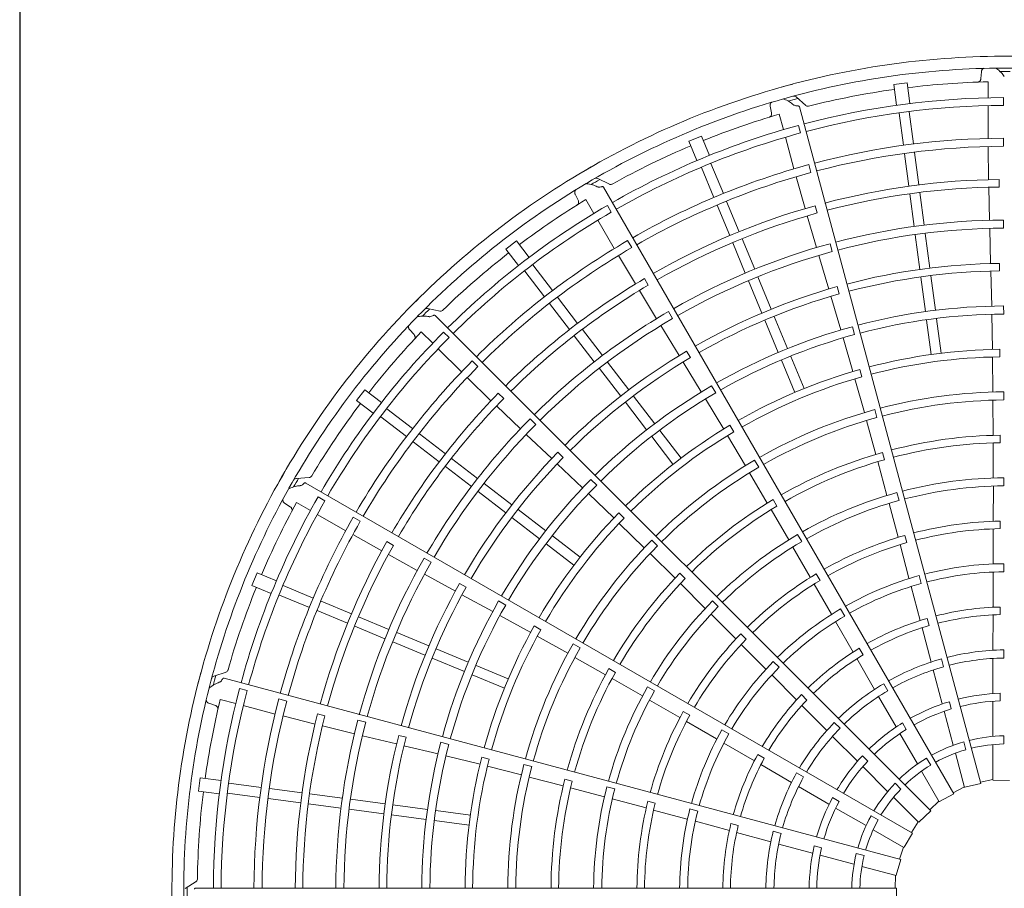
# Model space of a CAD drawing. Extents: x 0 to 420, y 0 to 297.
# Drawn here: x 195 to 206, y 114 to 123 of the extents above; entities that cross this region are included whole.
import ezdxf

# ---------------------------------------------------------------- set-up
doc = ezdxf.new("R2010")
doc.units = 0
doc.layers.add('M0', color=3, linetype='CONTINUOUS')

msp = doc.modelspace()

# ---------------------------------------------------------------- linework, layer by layer
at = {"layer": 'M0', "linetype": 'CONTINUOUS', "lineweight": 25}
msp.add_line((195.262719, 128.222329), (195.262719, 67.382329), dxfattribs=at)
at = {"layer": 'M0', "color": 2, "linetype": 'CONTINUOUS', "lineweight": 13}
for p, q in [((205.609993, 122.578703), (205.605308, 122.505717)), ((205.681845, 122.471426), (205.681794, 122.298596)), ((204.811363, 122.460202), (204.667004, 122.441197)), ((204.667004, 122.441197), (204.696372, 122.218122)), ((204.811363, 122.460202), (204.840732, 122.237127)), ((203.720676, 122.214921), (203.616733, 122.307347)), ((205.84901, 122.21682), (205.849019, 122.300895)), ((203.33806, 122.207788), (203.352425, 122.136077)), ((205.603844, 114.918001), (203.652516, 122.200455)), ((204.834092, 122.148121), (204.879698, 121.801705)), ((205.68177, 122.214498), (205.681666, 121.861499)), ((203.435229, 122.122764), (203.479912, 121.95581)), ((204.725822, 122.133866), (204.771436, 121.787396)), ((203.662595, 121.920098), (203.640843, 122.001311)), ((202.597313, 121.886624), (202.462792, 121.830904)), ((202.462792, 121.830904), (202.548895, 121.623031)), ((202.597313, 121.886624), (202.683417, 121.678752)), ((203.501654, 121.87457), (203.592917, 121.533573)), ((205.848938, 121.776361), (205.848952, 121.863924)), ((205.684039, 121.773968), (205.687906, 121.417421)), ((204.783315, 121.697171), (204.829404, 121.347089)), ((204.891584, 121.711424), (204.937673, 121.361343)), ((202.599149, 121.549269), (202.732882, 121.22641)), ((202.70004, 121.59106), (202.833752, 121.268252)), ((203.776525, 121.494629), (203.753875, 121.579212)), ((201.607273, 121.36741), (201.482951, 121.429785)), ((203.617863, 121.449639), (203.71388, 121.106241)), ((205.801368, 121.338017), (205.801205, 121.419467)), ((205.314856, 114.806527), (201.545181, 121.335797)), ((205.68987, 121.335998), (205.697798, 120.980716)), ((201.239541, 121.261493), (201.271977, 121.195943)), ((201.355405, 121.204515), (201.441776, 121.054814)), ((204.840332, 121.264082), (204.886421, 120.913999)), ((204.948601, 121.278336), (204.994691, 120.928252)), ((201.627478, 121.067601), (201.585447, 121.140417)), ((202.767707, 121.142333), (202.902834, 120.816109)), ((202.868599, 121.184124), (203.003725, 120.857899)), ((203.844027, 121.058909), (203.822789, 121.137542)), ((203.736851, 121.028102), (203.836463, 120.686977)), ((205.849078, 120.895443), (205.849039, 120.983007)), ((201.483804, 120.98197), (201.660214, 120.676213)), ((205.699683, 120.893173), (205.708958, 120.514913)), ((203.035764, 120.780549), (203.170892, 120.454324)), ((204.898299, 120.823774), (204.94724, 120.452034)), ((205.006569, 120.838028), (205.055509, 120.466288)), ((200.607158, 120.759553), (200.491642, 120.670915)), ((200.491642, 120.670915), (200.628613, 120.49241)), ((200.607158, 120.759553), (200.744129, 120.581049)), ((201.847645, 120.686117), (201.803875, 120.761956)), ((202.934873, 120.738759), (203.07, 120.412534)), ((204.004658, 120.643764), (203.981958, 120.728334)), ((201.706034, 120.601595), (201.887657, 120.29475)), ((203.860941, 120.602905), (203.967801, 120.239934)), ((200.782882, 120.500647), (200.995586, 120.223445)), ((205.804551, 120.435257), (205.804185, 120.516692)), ((200.696245, 120.434168), (200.908983, 120.156922)), ((202.025619, 120.282715), (201.984753, 120.353171)), ((203.205717, 120.370248), (203.349203, 120.023842)), ((204.958166, 120.36904), (205.007108, 119.997286)), ((205.066436, 120.383294), (205.115378, 120.01154)), ((205.711361, 120.433514), (205.720972, 120.056414)), ((203.104826, 120.328457), (203.248312, 119.982051)), ((204.080754, 120.187734), (204.059322, 120.266299)), ((201.05102, 120.151203), (201.265975, 119.871068)), ((201.930068, 120.225217), (202.114576, 119.921498)), ((203.99119, 120.16193), (204.098074, 119.800168)), ((199.785235, 120.001789), (199.649005, 120.029862)), ((200.964383, 120.084724), (201.179338, 119.804589)), ((205.849747, 119.970844), (205.849669, 120.058406)), ((205.064567, 114.624056), (199.73344, 119.955182)), ((202.288224, 119.92329), (202.244409, 119.999102)), ((203.381238, 119.946503), (203.524729, 119.600084)), ((205.722294, 119.968858), (205.730158, 119.590559)), ((202.15998, 119.846627), (202.357142, 119.52368)), ((203.280346, 119.904713), (203.423838, 119.558293)), ((204.244608, 119.750843), (204.22187, 119.835401)), ((205.018986, 119.907066), (205.067928, 119.535318)), ((205.127256, 119.92132), (205.176197, 119.549572)), ((199.457447, 119.804305), (199.505743, 119.749384)), ((199.58411, 119.779256), (199.706283, 119.657011)), ((199.882348, 119.717426), (199.822903, 119.776881)), ((201.230305, 119.738167), (201.445261, 119.458031)), ((201.316943, 119.804646), (201.531899, 119.52451)), ((204.122012, 119.715937), (204.227519, 119.352563)), ((199.765732, 119.597527), (200.015267, 119.347846)), ((202.479756, 119.502493), (202.438721, 119.572835)), ((203.559553, 119.516012), (203.703043, 119.169598)), ((205.729523, 119.509092), (205.734799, 119.131861)), ((205.808793, 119.510659), (205.80844, 119.592082)), ((200.193748, 119.405923), (200.131841, 119.46785)), ((201.587298, 119.452312), (201.815551, 119.154846)), ((202.399923, 119.454388), (202.596796, 119.132616)), ((203.458662, 119.474221), (203.602151, 119.127807)), ((200.078838, 119.28763), (200.33369, 119.038247)), ((201.500661, 119.385833), (201.728914, 119.088367)), ((204.324154, 119.295738), (204.30274, 119.374296)), ((202.751103, 119.122898), (202.707255, 119.19869)), ((204.247991, 119.273708), (204.350721, 118.910697)), ((198.976523, 119.155795), (198.887884, 119.040279)), ((198.976523, 119.155795), (199.155027, 119.018824)), ((200.470066, 119.06233), (200.412357, 119.119809)), ((201.866511, 119.088434), (202.094773, 118.790957)), ((205.850543, 119.046243), (205.850476, 119.133802)), ((198.887884, 119.040279), (199.066389, 118.903308)), ((200.392653, 118.982061), (200.649482, 118.736445)), ((201.779874, 119.021955), (202.008136, 118.724478)), ((202.641719, 119.057451), (202.837679, 118.733766)), ((205.734725, 119.044267), (205.736849, 118.665793)), ((199.146791, 118.864555), (199.424036, 118.651817)), ((199.213269, 118.951192), (199.490471, 118.738488)), ((204.484681, 118.857953), (204.461955, 118.942511)), ((200.816749, 118.783119), (200.754806, 118.845009)), ((202.945729, 118.703889), (202.904712, 118.774227)), ((204.373322, 118.826069), (204.473329, 118.461041)), ((199.562713, 118.683055), (199.842848, 118.468099)), ((200.712717, 118.675876), (200.986745, 118.414963)), ((202.063533, 118.652284), (202.291791, 118.354811)), ((202.15017, 118.718763), (202.378429, 118.42129)), ((202.877863, 118.662897), (203.071047, 118.338843)), ((205.812108, 118.586037), (205.811876, 118.667452)), ((199.496234, 118.596417), (199.776369, 118.381462)), ((205.737453, 118.584365), (205.73839, 118.206963)), ((201.110665, 118.426233), (201.052823, 118.483557)), ((204.566666, 118.40348), (204.54537, 118.482061)), ((199.909271, 118.417132), (200.189407, 118.202176)), ((201.046003, 118.359105), (201.319448, 118.099251)), ((203.214093, 118.322568), (203.170256, 118.398363)), ((204.494988, 118.382544), (204.593572, 118.018243)), ((199.842791, 118.330495), (200.122927, 118.115539)), ((203.11478, 118.262948), (203.305856, 117.936242)), ((198.37873, 118.211123), (198.239877, 118.202979)), ((204.870033, 114.383023), (198.340763, 118.152698)), ((200.261605, 118.146777), (200.55907, 117.918523)), ((201.471013, 118.129802), (201.409042, 118.191662)), ((205.851025, 118.121635), (205.851001, 118.209193)), ((200.195125, 118.060139), (200.492591, 117.831886)), ((201.382295, 118.038275), (201.655353, 117.776337)), ((204.724453, 117.964975), (204.701768, 118.049543)), ((205.738623, 118.119367), (205.738332, 117.743847)), ((198.113224, 117.93553), (198.174089, 117.89498)), ((198.242054, 117.944117), (198.391704, 117.857658)), ((198.546132, 117.961583), (198.473325, 118.003628)), ((203.410911, 117.9048), (203.370002, 117.975192)), ((204.616468, 117.933692), (204.713379, 117.570892)), ((198.464523, 117.815587), (198.770177, 117.638998)), ((200.625482, 117.867563), (200.922959, 117.639301)), ((201.767454, 117.775443), (201.70963, 117.832769)), ((203.347093, 117.866025), (203.536606, 117.539653)), ((198.927545, 117.741291), (198.851719, 117.785085)), ((200.559003, 117.780926), (200.85648, 117.552664)), ((201.71251, 117.718283), (201.982983, 117.455271)), ((205.81378, 117.661364), (205.813707, 117.742772)), ((198.847167, 117.597288), (199.15788, 117.422363)), ((203.676815, 117.522075), (203.633015, 117.59789)), ((205.738244, 117.659295), (205.737052, 117.284841)), ((199.283376, 117.480922), (199.212757, 117.521506)), ((200.928674, 117.497267), (201.226147, 117.269009)), ((200.995153, 117.583905), (201.292626, 117.355646)), ((202.125367, 117.476573), (202.063406, 117.538439)), ((204.735177, 117.489199), (204.830941, 117.127196)), ((204.807604, 117.510748), (204.786464, 117.589363)), ((199.229376, 117.383352), (199.541023, 117.212578)), ((202.044869, 117.393281), (202.313992, 117.127161)), ((203.580606, 117.463909), (203.768114, 117.138554)), ((199.690512, 117.300953), (199.61466, 117.344702)), ((205.850928, 117.197012), (205.850968, 117.284572)), ((197.816534, 117.184645), (197.760813, 117.050124)), ((197.816534, 117.184645), (198.024406, 117.098542)), ((199.61778, 117.170439), (199.950001, 116.98934)), ((202.423605, 117.12398), (202.365872, 117.181386)), ((203.874695, 117.104846), (203.833928, 117.175311)), ((205.737121, 117.19407), (205.735743, 116.81524)), ((200.066782, 117.032299), (199.996073, 117.072699)), ((202.371998, 117.07001), (202.639524, 116.803808)), ((203.810313, 117.065286), (203.996508, 116.740404)), ((204.963669, 117.071833), (204.941046, 117.156419)), ((197.760813, 117.050124), (197.968686, 116.96402)), ((198.098168, 117.048288), (198.420976, 116.914577)), ((204.854502, 117.039536), (204.951219, 116.673257)), ((198.056378, 116.947397), (198.379237, 116.813664)), ((198.505104, 116.87973), (198.831329, 116.744603)), ((200.021696, 116.950722), (200.353079, 116.770495)), ((200.491573, 116.839233), (200.415703, 116.882947)), ((202.779505, 116.823117), (202.717575, 116.885013)), ((198.463314, 116.778839), (198.789538, 116.643712)), ((204.139042, 116.721279), (204.095297, 116.797128)), ((205.813514, 116.736588), (205.813622, 116.817997)), ((198.908679, 116.712564), (199.234905, 116.577437)), ((200.429566, 116.727863), (200.761115, 116.545523)), ((202.701628, 116.742033), (202.966956, 116.476294)), ((204.041954, 116.661828), (204.230175, 116.333063)), ((205.046697, 116.617414), (205.025731, 116.696077)), ((205.735169, 116.733729), (205.73337, 116.352339)), ((198.866888, 116.611673), (199.193113, 116.476546)), ((199.31898, 116.542611), (199.665386, 116.399125)), ((200.869628, 116.573673), (200.798937, 116.61408)), ((204.971761, 116.594375), (205.068734, 116.225515)), ((199.27719, 116.44172), (199.623596, 116.298234)), ((200.83135, 116.50424), (201.160679, 116.320194)), ((203.07863, 116.471321), (203.021014, 116.528833)), ((199.742725, 116.367091), (200.089144, 116.223599)), ((201.292698, 116.377622), (201.216837, 116.421343)), ((203.02668, 116.416445), (203.290616, 116.150823)), ((204.336853, 116.303833), (204.296242, 116.374389)), ((205.850207, 116.356445), (205.850207, 116.268899)), ((199.700934, 116.2662), (200.047354, 116.122708)), ((201.236501, 116.276333), (201.56533, 116.088935)), ((203.433243, 116.169241), (203.371358, 116.231184)), ((204.270433, 116.262185), (204.45957, 115.930992)), ((205.180527, 116.259721), (205.203186, 116.175158)), ((205.732506, 116.264602), (205.732506, 115.886424)), ((197.48361, 116.117441), (197.351595, 116.073638)), ((200.173216, 116.188775), (200.519631, 116.045286)), ((201.672031, 116.114233), (201.601408, 116.15474)), ((205.090608, 116.140543), (205.188487, 115.775252)), ((204.744511, 114.099854), (197.462058, 116.051181)), ((200.131426, 116.087884), (200.47784, 115.944395)), ((201.636151, 116.048744), (201.96346, 115.860855)), ((203.35485, 116.086688), (203.621749, 115.81784)), ((197.709893, 115.919731), (197.628685, 115.941499)), ((202.093674, 115.915735), (202.017834, 115.959493)), ((204.558701, 115.992967), (204.602474, 115.917149)), ((197.420696, 115.824159), (197.587624, 115.779378)), ((198.135325, 115.805663), (198.050749, 115.828339)), ((202.039437, 115.817258), (202.364501, 115.629246)), ((203.732357, 115.817217), (203.674868, 115.874858)), ((204.502691, 115.854577), (204.691779, 115.527066)), ((205.265316, 115.799107), (205.286388, 115.720462)), ((205.732506, 115.80383), (205.732506, 115.426325)), ((205.81289, 115.889581), (205.81289, 115.808162)), ((197.298479, 115.782521), (197.367765, 115.759105)), ((197.668851, 115.757588), (198.009795, 115.666125)), ((202.473658, 115.653345), (202.403119, 115.693986)), ((203.678979, 115.759797), (203.947391, 115.488842)), ((205.209864, 115.695472), (205.30757, 115.33083)), ((198.094957, 115.645762), (198.440356, 115.557217)), ((198.54642, 115.646261), (198.467703, 115.667185)), ((198.986262, 115.577799), (198.901673, 115.600425)), ((202.437681, 115.586894), (202.761371, 115.398635)), ((198.519513, 115.53804), (198.864741, 115.453744)), ((202.894372, 115.45334), (202.818563, 115.497154)), ((204.027104, 115.574361), (204.089008, 115.512457)), ((204.759816, 115.569992), (204.800525, 115.499481)), ((198.949789, 115.432908), (199.317561, 115.343965)), ((199.419244, 115.415685), (199.340489, 115.436408)), ((204.00882, 115.42619), (204.276232, 115.158779)), ((204.733076, 115.455537), (204.921829, 115.128608)), ((205.850207, 115.431751), (205.850207, 115.344186)), ((199.396808, 115.325219), (199.763546, 115.236901)), ((199.87953, 115.339141), (199.794931, 115.361729)), ((202.840016, 115.353309), (203.167404, 115.162701)), ((205.419856, 115.366535), (205.442519, 115.281953)), ((205.732506, 115.337363), (205.732506, 114.956211)), ((199.848461, 115.215518), (200.215905, 115.125202)), ((200.313435, 115.180478), (200.234695, 115.201212)), ((203.274404, 115.190726), (203.203956, 115.231524)), ((204.33084, 115.217851), (204.388412, 115.16028)), ((205.021048, 115.192158), (205.064831, 115.116324)), ((205.330595, 115.2449), (205.429244, 114.876735)), ((200.294432, 115.103504), (200.660174, 115.010965)), ((200.772832, 115.100606), (200.688239, 115.123203)), ((203.237707, 115.121448), (203.567101, 114.929195)), ((204.334635, 115.100376), (204.601571, 114.833439)), ((204.96631, 115.051565), (205.156886, 114.721478)), ((197.206241, 114.980433), (197.187236, 114.836074)), ((197.206241, 114.980433), (197.429316, 114.951065)), ((200.744764, 114.988224), (201.110891, 114.892318)), ((201.207409, 114.94437), (201.128708, 114.965218)), ((203.621963, 115.032432), (203.697781, 114.988659)), ((205.732506, 114.962329), (205.600031, 114.932218)), ((205.911837, 114.950881), (205.736211, 114.956005)), ((197.513571, 114.921615), (197.859987, 114.876008)), ((197.950267, 114.864123), (198.300349, 114.818033)), ((201.189702, 114.871827), (201.554487, 114.775053)), ((201.666059, 114.861765), (201.581478, 114.884404)), ((203.642652, 114.884578), (203.970163, 114.695489)), ((204.680961, 114.920503), (204.742879, 114.858585)), ((205.427661, 114.882644), (205.307494, 114.819273)), ((205.603844, 114.918001), (205.432877, 114.877495)), ((197.187236, 114.836074), (197.410311, 114.806705)), ((197.499317, 114.813345), (197.845788, 114.767731)), ((197.936013, 114.755853), (198.286095, 114.709764)), ((198.383356, 114.807105), (198.733439, 114.761016)), ((198.823664, 114.749138), (199.195403, 114.700197)), ((201.639158, 114.752606), (202.001808, 114.655133)), ((204.007622, 114.766683), (204.078132, 114.725973)), ((204.664477, 114.770534), (204.933992, 114.501019)), ((205.314856, 114.806527), (205.160198, 114.723152)), ((198.369102, 114.698836), (198.719185, 114.652747)), ((198.80941, 114.640868), (199.181149, 114.591928)), ((199.278398, 114.689271), (199.650152, 114.640329)), ((199.740372, 114.628451), (200.11212, 114.579509)), ((202.101007, 114.706663), (202.022354, 114.727663)), ((202.083455, 114.633165), (202.444841, 114.535097)), ((202.559151, 114.622361), (202.474585, 114.645062)), ((204.041692, 114.654192), (204.368621, 114.465439)), ((205.153827, 114.726776), (205.054156, 114.634462)), ((199.264144, 114.581001), (199.635898, 114.532059)), ((204.422772, 114.570085), (204.498606, 114.526302)), ((205.064567, 114.624056), (204.936758, 114.503493)), ((199.726118, 114.520181), (200.097866, 114.47124)), ((202.532538, 114.511671), (202.898102, 114.412292)), ((202.994203, 114.467056), (202.915596, 114.48823)), ((204.445664, 114.420958), (204.775751, 114.230383)), ((204.929666, 114.505345), (204.857284, 114.39038)), ((202.976687, 114.39064), (203.344616, 114.290192)), ((203.37089, 114.40411), (203.455453, 114.381452)), ((204.870033, 114.383023), (204.777783, 114.233489)), ((203.429141, 114.266649), (203.794432, 114.168769)), ((203.812188, 114.247232), (203.890832, 114.226159)), ((204.770453, 114.233441), (204.730293, 114.10366)), ((203.874212, 114.147392), (204.238854, 114.049687)), ((204.264076, 114.164782), (204.348657, 114.142118)), ((204.744511, 114.099854), (204.694107, 113.931538)), ((204.324784, 114.026662), (204.692949, 113.928013)), ((204.68704, 113.929596), (204.681837, 113.793843)), ((197.160874, 113.863426), (197.044695, 113.786947)), ((204.696557, 113.793846), (197.157206, 113.793846)), ((204.696557, 113.793846), (204.691433, 113.61822))]:
    msp.add_line(p, q, dxfattribs=at)
for centre, radius, start, end in [((205.882716, 113.764709), 8.982017, 89.846268, 105.644354), ((205.882712, 113.764709), 8.982017, 74.846268, 90.644354), ((205.882717, 113.764696), 8.854626, 90.740469, 105.712385), ((205.88271, 113.764696), 8.854626, 75.740469, 90.712385), ((205.882737, 113.760003), 8.822918, 89.770789, 90.469668), ((205.882694, 113.764954), 8.708762, 91.321521, 97.021086), ((205.88272, 113.76471), 8.982017, 104.846268, 120.644354), ((205.882724, 113.764676), 8.709042, 97.978987, 104.165363), ((205.882724, 113.764698), 8.854626, 105.740469, 120.712385), ((205.883958, 113.76017), 8.822918, 104.770789, 105.469668), ((205.882719, 113.764685), 8.536277, 90.226197, 104.804511), ((205.882716, 113.764713), 8.452174, 90.228481, 104.802596), ((205.882635, 113.764941), 8.708762, 106.321521, 112.021086), ((205.882728, 113.764687), 8.536277, 105.226197, 119.804511), ((205.882718, 113.764714), 8.452174, 105.228481, 119.802596), ((205.882709, 113.764729), 8.099266, 90.238804, 104.795399), ((205.882736, 113.76468), 8.709042, 112.978987, 119.165363), ((205.882723, 113.764659), 8.011773, 90.241609, 104.791695), ((205.882723, 113.764712), 8.982017, 119.846268, 135.644354), ((205.882708, 113.764727), 8.099266, 105.238804, 119.795399), ((205.885094, 113.760647), 8.822918, 119.770789, 120.469668), ((205.882739, 113.764663), 8.011773, 105.241609, 119.791695), ((205.882735, 113.764606), 7.655296, 90.61022, 104.799919), ((205.88273, 113.764701), 8.854626, 120.740469, 135.712385), ((205.882714, 113.764716), 7.573738, 90.6154, 104.779692), ((205.882582, 113.764913), 8.708762, 121.321521, 127.021086), ((205.882737, 113.764692), 8.536277, 120.226197, 134.804511), ((205.882765, 113.764615), 7.655296, 105.61022, 119.799919), ((205.88272, 113.764715), 8.452174, 120.228481, 134.802596), ((205.882716, 113.764716), 7.573738, 105.6154, 119.779692), ((205.882716, 113.764728), 7.218358, 90.267308, 104.794764), ((205.882715, 113.764716), 7.130807, 90.270275, 104.766017), ((205.882707, 113.764725), 8.099266, 120.238804, 134.795399), ((205.882754, 113.764672), 8.011773, 120.241609, 134.791695), ((205.882715, 113.764728), 7.218358, 105.267308, 119.794764), ((205.882746, 113.764687), 8.709042, 127.978987, 134.165363), ((205.882717, 113.764716), 7.130807, 105.270275, 119.766017), ((205.882719, 113.764695), 6.752453, 90.666393, 104.773836), ((205.882791, 113.764632), 7.655296, 120.61022, 134.799919), ((205.882717, 113.764715), 6.671, 90.671365, 104.749905), ((205.882717, 113.764717), 7.573738, 120.6154, 134.779692), ((205.882726, 113.764697), 6.752453, 105.666393, 119.773836), ((205.882719, 113.764716), 6.671, 105.671365, 119.749905), ((205.882726, 113.764714), 8.982017, 134.846268, 150.644354), ((205.882723, 113.764666), 6.293826, 90.300911, 104.734859), ((205.882735, 113.764706), 8.854626, 135.740469, 150.712385), ((205.886068, 113.761402), 8.822918, 134.770789, 135.469668), ((205.882714, 113.764728), 7.218358, 120.267308, 134.794764), ((205.882719, 113.764717), 7.130807, 120.270275, 134.766017), ((205.882713, 113.764719), 6.206212, 90.304343, 104.731144), ((205.882738, 113.764671), 6.293826, 105.300911, 119.734859), ((205.882745, 113.764699), 8.536277, 135.226197, 149.804511), ((205.882722, 113.764717), 8.452174, 135.228481, 149.802596), ((205.882537, 113.764872), 8.708762, 136.321521, 142.021086), ((205.882714, 113.764719), 6.206212, 105.304343, 119.731144), ((205.882732, 113.764701), 6.752453, 120.666393, 134.773836), ((205.882721, 113.764717), 6.671, 120.671365, 134.749905), ((205.882705, 113.764789), 5.827767, 90.73015, 104.713788), ((205.882712, 113.764745), 5.746389, 90.737049, 104.709693), ((205.882707, 113.764723), 8.099266, 135.238804, 149.795399), ((205.882766, 113.764684), 8.011773, 135.241609, 149.791695), ((205.882688, 113.764784), 5.827767, 105.73015, 119.713788), ((205.882706, 113.764744), 5.746389, 105.737049, 119.709693), ((205.882751, 113.764679), 6.293826, 120.300911, 134.734859), ((205.882812, 113.764655), 7.655296, 135.61022, 149.799919), ((205.882715, 113.764719), 6.206212, 120.304343, 134.731144), ((205.882704, 113.764769), 5.36913, 90.343922, 104.68928), ((205.882755, 113.764696), 8.709042, 142.978987, 149.165363), ((205.882719, 113.764718), 7.573738, 135.6154, 149.779692), ((205.882718, 113.764693), 5.281648, 90.349039, 104.684062), ((205.882693, 113.764765), 5.36913, 105.343922, 119.68928), ((205.882712, 113.764727), 7.218358, 135.267308, 149.794764), ((205.88272, 113.764718), 7.130807, 135.270275, 149.766017), ((205.882673, 113.764775), 5.827767, 120.73015, 134.713788), ((205.882726, 113.764695), 5.281648, 105.349039, 119.684062), ((205.882701, 113.764741), 5.746389, 120.737049, 134.709693), ((205.882721, 113.76467), 4.903294, 90.827864, 104.65965), ((205.882707, 113.764778), 4.821775, 90.838935, 104.654064), ((205.882738, 113.764707), 6.752453, 135.666393, 149.773836), ((205.882735, 113.764673), 4.903294, 105.827864, 119.65965), ((205.882722, 113.764719), 6.671, 135.671365, 149.749905), ((205.882683, 113.764758), 5.36913, 120.343922, 134.68928), ((205.882693, 113.764774), 4.821775, 105.838935, 119.654064), ((205.882728, 113.764718), 8.982017, 149.846268, 165.644354), ((205.882733, 113.764699), 5.281648, 120.349039, 134.684062), ((205.886814, 113.762383), 8.822918, 149.770789, 150.469668), ((205.882761, 113.76469), 6.293826, 135.300911, 149.734859), ((205.882716, 113.764719), 6.206212, 135.304343, 149.731144), ((205.882703, 113.764777), 4.444529, 90.40869, 104.624653), ((205.882739, 113.764712), 8.854626, 150.740469, 165.712385), ((205.88269, 113.764772), 4.444529, 105.40869, 119.624653), ((205.882714, 113.76473), 4.357021, 90.436432, 104.617086), ((205.88275, 113.764708), 8.536277, 150.226197, 164.804511), ((205.882724, 113.764719), 8.452174, 150.228481, 164.802596), ((205.882505, 113.764821), 8.708762, 151.321521, 157.021086), ((205.882747, 113.76468), 4.903294, 120.827864, 134.65965), ((205.882712, 113.764729), 4.357021, 105.436432, 119.617086), ((205.882662, 113.764763), 5.827767, 135.73015, 149.713788), ((205.88268, 113.764767), 4.821775, 120.838935, 134.654064), ((205.882707, 113.764721), 8.099266, 150.238804, 164.795399), ((205.882775, 113.764698), 8.011773, 150.241609, 164.791695), ((205.882697, 113.764737), 5.746389, 135.737049, 149.709693), ((205.882714, 113.764715), 3.978656, 90.993795, 104.580616), ((205.882678, 113.764764), 4.444529, 120.40869, 134.624653), ((205.882716, 113.76471), 3.897264, 91.013519, 104.571875), ((205.882827, 113.764682), 7.655296, 150.61022, 164.799919), ((205.882675, 113.764748), 5.36913, 135.343922, 149.68928), ((205.882711, 113.764728), 4.357021, 120.436432, 134.617086), ((205.882716, 113.764715), 3.978656, 105.993795, 119.580616), ((205.88272, 113.764711), 3.897264, 106.013519, 119.571875), ((205.88272, 113.764719), 7.573738, 150.6154, 164.779692), ((205.882739, 113.764704), 5.281648, 135.349039, 149.684062), ((205.882712, 113.764727), 7.218358, 150.267308, 164.794764), ((205.882721, 113.76472), 7.130807, 150.270275, 164.766017), ((205.882716, 113.764704), 3.520011, 90.51678, 104.525965), ((205.882757, 113.76469), 4.903294, 135.827864, 149.65965), ((205.882718, 113.764716), 3.978656, 120.993795, 134.580616), ((205.882718, 113.764691), 3.432468, 90.530664, 104.513851), ((205.882741, 113.764713), 6.752453, 150.666393, 164.773836), ((205.88267, 113.764757), 4.821775, 135.838935, 149.654064), ((205.882723, 113.764713), 3.897264, 121.013519, 134.571875), ((205.882721, 113.764705), 3.520011, 105.51678, 119.525965), ((205.882726, 113.764694), 3.432468, 105.530664, 119.513851), ((205.88276, 113.764707), 8.709042, 157.978987, 164.165363), ((205.882723, 113.764721), 6.671, 150.671365, 164.749905), ((205.882768, 113.764703), 6.293826, 150.300911, 164.734859), ((205.882668, 113.764753), 4.444529, 135.40869, 149.624653), ((205.882717, 113.76472), 6.206212, 150.304343, 164.731144), ((205.88271, 113.764727), 4.357021, 135.436432, 149.617086), ((205.882726, 113.764707), 3.520011, 120.51678, 134.525965), ((205.882713, 113.764721), 3.054057, 91.29631, 104.453674), ((205.882734, 113.764698), 3.432468, 120.530664, 134.513851), ((205.882714, 113.764721), 3.054057, 106.29631, 119.453674), ((205.88272, 113.764677), 2.972717, 91.334004, 104.438632), ((205.882653, 113.764748), 5.827767, 150.73015, 164.713788), ((205.882694, 113.764732), 5.746389, 150.737049, 164.709693), ((205.882732, 113.76468), 2.972717, 106.334004, 119.438632), ((205.88272, 113.764717), 3.978656, 135.993795, 149.580616), ((205.882725, 113.764715), 3.897264, 136.013519, 149.571875), ((205.88267, 113.764737), 5.36913, 150.343922, 164.68928), ((205.882743, 113.764711), 5.281648, 150.349039, 164.684062), ((205.882715, 113.764721), 3.054057, 121.29631, 134.453674), ((205.882812, 113.764295), 2.592356, 90.72065, 104.356025), ((205.882729, 113.764711), 3.520011, 135.51678, 149.525965), ((205.882743, 113.764686), 2.972717, 121.334004, 134.438632), ((205.882919, 113.764335), 2.592356, 105.72065, 119.356025), ((205.882716, 113.764707), 2.504403, 90.743768, 104.333735), ((205.882729, 113.764721), 8.982017, 164.846268, 180.644354), ((205.882764, 113.764702), 4.903294, 150.827864, 164.65965), ((205.882663, 113.764744), 4.821775, 150.838935, 164.654064), ((205.88274, 113.764703), 3.432468, 135.530664, 149.513851), ((205.88272, 113.764708), 2.504403, 105.743768, 119.333735), ((205.88728, 113.763524), 8.822918, 164.770789, 165.469668), ((205.882741, 113.764719), 8.854626, 165.740469, 180.712385), ((205.882753, 113.764717), 8.536277, 165.226197, 179.804511), ((205.882724, 113.764722), 8.452174, 165.228481, 179.802596), ((205.882662, 113.764741), 4.444529, 150.40869, 164.624653), ((205.882709, 113.764726), 4.357021, 150.436432, 164.617086), ((205.883013, 113.764401), 2.592356, 120.72065, 134.356025), ((205.882724, 113.76471), 2.504403, 120.743768, 134.333735), ((205.882487, 113.764763), 8.708762, 166.321521, 172.021086), ((205.882708, 113.76472), 8.099266, 165.238804, 179.795399), ((205.882779, 113.764715), 8.011773, 165.241609, 179.791695), ((205.882715, 113.764721), 3.054057, 136.29631, 149.453674), ((205.882752, 113.764695), 2.972717, 136.334004, 149.438632), ((205.882714, 113.764723), 2.126005, 106.882089, 119.215199), ((205.882714, 113.764723), 2.126005, 91.882089, 104.215199), ((205.882717, 113.764705), 2.04465, 91.957087, 104.18392), ((205.882721, 113.764719), 3.978656, 150.993795, 164.580616), ((205.882722, 113.764706), 2.04465, 106.957087, 119.18392), ((205.882834, 113.764713), 7.655296, 165.61022, 179.799919), ((205.882721, 113.764721), 7.573738, 165.6154, 179.779692), ((205.882711, 113.764726), 7.218358, 165.267308, 179.794764), ((205.882727, 113.764718), 3.897264, 151.013519, 164.571875), ((205.882722, 113.764722), 7.130807, 165.270275, 179.766017), ((205.882732, 113.764715), 3.520011, 150.51678, 164.525965), ((205.883086, 113.764489), 2.592356, 135.72065, 149.356025), ((205.882727, 113.764713), 2.504403, 135.743768, 149.333735), ((205.882714, 113.764723), 2.126005, 121.882089, 134.215199), ((205.882726, 113.764709), 2.04465, 121.957087, 134.18392), ((205.882743, 113.76472), 6.752453, 165.666393, 179.773836), ((205.882723, 113.764724), 6.671, 165.671365, 179.749905), ((205.882744, 113.764711), 3.432468, 150.530664, 164.513851), ((205.882672, 113.764905), 1.667162, 91.115827, 103.999422), ((205.882772, 113.764717), 6.293826, 165.300911, 179.734859), ((205.882718, 113.764721), 6.206212, 165.304343, 179.731144), ((205.882627, 113.764888), 1.667162, 106.115827, 118.999422), ((205.882714, 113.764723), 1.579797, 106.179074, 118.943855), ((205.882714, 113.764723), 1.579797, 91.179074, 103.943855), ((205.882649, 113.764731), 5.827767, 165.73015, 179.713788), ((205.882693, 113.764727), 5.746389, 165.737049, 179.709693), ((205.882716, 113.764722), 3.054057, 151.29631, 164.453674), ((205.882758, 113.764705), 2.972717, 151.334004, 164.438632), ((205.882715, 113.764723), 2.126005, 136.882089, 149.215199), ((205.882729, 113.764712), 2.04465, 136.957087, 149.18392), ((205.882587, 113.76486), 1.667162, 121.115827, 133.999422), ((205.882668, 113.764725), 5.36913, 165.343922, 179.68928), ((205.882745, 113.764719), 5.281648, 165.349039, 179.684062), ((205.882714, 113.764723), 1.579797, 121.179074, 133.943855), ((205.882768, 113.764716), 4.903294, 165.827864, 179.65965), ((205.882659, 113.76473), 4.821775, 165.838935, 179.654064), ((205.883134, 113.764593), 2.592356, 150.72065, 164.356025), ((205.882729, 113.764717), 2.504403, 150.743768, 164.333735), ((205.88266, 113.764726), 4.444529, 165.40869, 179.624653), ((205.882708, 113.764724), 4.357021, 165.436432, 179.617086), ((205.882556, 113.764822), 1.667162, 136.115827, 148.999422), ((205.882714, 113.764723), 1.579797, 136.179074, 148.943855), ((205.882763, 113.76472), 8.709042, 172.978987, 179.165363), ((205.882715, 113.764723), 2.126005, 151.882089, 164.215199), ((205.882722, 113.764721), 3.978656, 165.993795, 179.580616), ((205.882728, 113.764722), 3.897264, 166.013519, 179.571875), ((205.882734, 113.76472), 3.520011, 165.51678, 179.525965), ((205.882732, 113.764716), 2.04465, 151.957087, 164.18392), ((205.882746, 113.764719), 3.432468, 165.530664, 179.513851), ((205.882536, 113.764778), 1.667162, 151.115827, 163.999422), ((205.882714, 113.764723), 1.579797, 151.179074, 163.943855), ((205.882716, 113.764722), 3.054057, 166.29631, 179.453674), ((205.882761, 113.764717), 2.972717, 166.334004, 179.438632), ((205.883154, 113.764706), 2.592356, 165.72065, 179.356025), ((205.88273, 113.764721), 2.504403, 165.743768, 179.333735), ((205.882715, 113.764723), 2.126005, 166.882089, 179.215199), ((205.882733, 113.764721), 2.04465, 166.957087, 179.18392), ((205.882528, 113.76473), 1.667162, 166.115827, 178.999422), ((205.882714, 113.764723), 1.579797, 166.179074, 178.943855), ((205.887435, 113.764746), 8.822918, 179.770789, 180.469668)]:
    msp.add_arc(centre, radius, start, end, dxfattribs=at)
at = {"layer": 'M0', "color": 2, "linetype": 'CONTINUOUS', "lineweight": 13, "extrusion": (0, 0, -1)}
for points, knots in [([(205.609993, 122.578703), (205.610528, 122.582406), (205.611063, 122.58611), (205.611904, 122.589358), (205.612744, 122.592606), (205.61389, 122.5954), (205.615771, 122.598612), (205.617652, 122.601825), (205.620267, 122.605457), (205.623066, 122.608243), (205.625865, 122.611028), (205.628849, 122.612968), (205.631641, 122.614117), (205.634433, 122.615266), (205.637034, 122.615626), (205.639634, 122.615985)], [0, 0, 0, 0, 1, 1, 1, 2, 2, 2, 3, 3, 3, 4, 4, 4, 5, 5, 5, 5]), ([(205.856285, 122.529296), (205.846515, 122.542996), (205.836746, 122.556695), (205.821941, 122.571981), (205.807136, 122.587266), (205.787295, 122.604136), (205.775113, 122.611738), (205.773974, 122.612449), (205.772902, 122.613078), (205.77183, 122.613708)], [0, 0, 0, 0, 1, 1, 1, 2, 2, 2, 3, 3, 3, 3]), ([(205.605308, 122.505717), (205.604792, 122.502052), (205.604275, 122.498386), (205.603394, 122.49515), (205.602512, 122.491914), (205.601266, 122.489107), (205.599474, 122.485979), (205.597683, 122.482851), (205.595346, 122.479401), (205.591882, 122.476394), (205.588419, 122.473387), (205.583828, 122.470824), (205.580279, 122.469554), (205.577203, 122.468453), (205.574909, 122.468323), (205.572615, 122.468194)], [0, 0, 0, 0, 1, 1, 1, 2, 2, 2, 3, 3, 3, 4, 4, 4, 5, 5, 5, 5]), ([(203.588747, 122.22381), (203.575765, 122.234514), (203.562782, 122.245219), (203.544526, 122.256151), (203.526269, 122.267084), (203.502738, 122.278244), (203.489003, 122.282434), (203.487719, 122.282826), (203.486521, 122.283156), (203.485322, 122.283487)], [0, 0, 0, 0, 1, 1, 1, 2, 2, 2, 3, 3, 3, 3]), ([(203.616564, 122.307497), (203.612512, 122.310436), (203.60846, 122.313375), (203.603375, 122.314994), (203.598289, 122.316614), (203.59217, 122.316915), (203.587792, 122.316406), (203.585777, 122.316172), (203.58413, 122.315766), (203.583079, 122.315489), (203.583025, 122.315474), (203.582973, 122.315461), (203.582921, 122.315447)], [0, 0, 0, 0, 1, 1, 1, 2, 2, 2, 3, 3, 3, 4, 4, 4, 4]), ([(203.33806, 122.207788), (203.337619, 122.211504), (203.337177, 122.21522), (203.337148, 122.218575), (203.337119, 122.22193), (203.337503, 122.224925), (203.338488, 122.228515), (203.339473, 122.232105), (203.341059, 122.23629), (203.343042, 122.239705), (203.345025, 122.24312), (203.347405, 122.245766), (203.349805, 122.247599), (203.352204, 122.249431), (203.354623, 122.250452), (203.357042, 122.251472)], [0, 0, 0, 0, 1, 1, 1, 2, 2, 2, 3, 3, 3, 4, 4, 4, 5, 5, 5, 5]), ([(203.638628, 122.211135), (203.637151, 122.210959), (203.635673, 122.210784), (203.633831, 122.210725), (203.628902, 122.210569), (203.621362, 122.211248), (203.614598, 122.212581), (203.607834, 122.213913), (203.601846, 122.215899), (203.59761, 122.218046), (203.594132, 122.219809), (203.591836, 122.221681), (203.58954, 122.223553)], [0, 0, 0, 0, 1, 1, 1, 2, 2, 2, 3, 3, 3, 4, 4, 4, 4]), ([(203.63863, 122.210874), (203.639354, 122.21087), (203.640033, 122.210813), (203.640692, 122.210726), (203.642676, 122.210467), (203.644481, 122.209944), (203.646052, 122.209135), (203.647623, 122.208325), (203.648961, 122.20723), (203.649999, 122.205736), (203.651038, 122.204242), (203.651777, 122.202348), (203.652516, 122.200455)], [0, 0, 0, 0, 1, 1, 1, 2, 2, 2, 3, 3, 3, 4, 4, 4, 4]), ([(203.718339, 122.216998), (203.722343, 122.214073), (203.726346, 122.211149), (203.731449, 122.209526), (203.736552, 122.207903), (203.742754, 122.207583), (203.747125, 122.208091), (203.748884, 122.208295), (203.750347, 122.208634), (203.751278, 122.208866), (203.751332, 122.20888), (203.751384, 122.208893), (203.751436, 122.208906)], [0, 0, 0, 0, 1, 1, 1, 2, 2, 2, 3, 3, 3, 4, 4, 4, 4]), ([(203.352425, 122.136077), (203.352875, 122.132403), (203.353325, 122.128728), (203.353311, 122.125374), (203.353297, 122.12202), (203.352819, 122.118987), (203.351898, 122.115502), (203.350977, 122.112016), (203.349614, 122.108079), (203.347046, 122.104278), (203.344479, 122.100477), (203.340708, 122.096813), (203.337609, 122.094668), (203.334922, 122.092808), (203.33274, 122.092089), (203.330557, 122.091371)], [0, 0, 0, 0, 1, 1, 1, 2, 2, 2, 3, 3, 3, 4, 4, 4, 5, 5, 5, 5]), ([(201.482749, 121.429886), (201.478074, 121.431676), (201.4734, 121.433466), (201.468068, 121.433714), (201.462737, 121.433963), (201.456748, 121.43267), (201.452651, 121.431045), (201.450765, 121.430297), (201.44928, 121.429479), (201.448336, 121.428939), (201.448288, 121.428911), (201.448241, 121.428884), (201.448194, 121.428858)], [0, 0, 0, 0, 1, 1, 1, 2, 2, 2, 3, 3, 3, 4, 4, 4, 4]), ([(201.239541, 121.261493), (201.238153, 121.264968), (201.236764, 121.268443), (201.235868, 121.271676), (201.234972, 121.274909), (201.234568, 121.277902), (201.23459, 121.281624), (201.234613, 121.285346), (201.235061, 121.289799), (201.236093, 121.293611), (201.237124, 121.297423), (201.238738, 121.300595), (201.240582, 121.302986), (201.242425, 121.305378), (201.244498, 121.306989), (201.24657, 121.308601)], [0, 0, 0, 0, 1, 1, 1, 2, 2, 2, 3, 3, 3, 4, 4, 4, 5, 5, 5, 5]), ([(201.477539, 121.341851), (201.462229, 121.348831), (201.446918, 121.35581), (201.426454, 121.361645), (201.40599, 121.36748), (201.380373, 121.37217), (201.366022, 121.372662), (201.36468, 121.372708), (201.363437, 121.372717), (201.362193, 121.372726)], [0, 0, 0, 0, 1, 1, 1, 2, 2, 2, 3, 3, 3, 3]), ([(201.529001, 121.342518), (201.52762, 121.341966), (201.526238, 121.341414), (201.524474, 121.340881), (201.519753, 121.339454), (201.512294, 121.338159), (201.505415, 121.337695), (201.498537, 121.337232), (201.492239, 121.3376), (201.487593, 121.338578), (201.483776, 121.339381), (201.481074, 121.340594), (201.478372, 121.341808)], [0, 0, 0, 0, 1, 1, 1, 2, 2, 2, 3, 3, 3, 4, 4, 4, 4]), ([(201.529071, 121.342267), (201.529771, 121.34245), (201.530442, 121.34257), (201.5311, 121.342658), (201.533084, 121.342921), (201.534963, 121.342883), (201.53669, 121.342507), (201.538417, 121.342132), (201.539993, 121.341421), (201.541383, 121.340246), (201.542772, 121.339072), (201.543977, 121.337434), (201.545181, 121.335797)], [0, 0, 0, 0, 1, 1, 1, 2, 2, 2, 3, 3, 3, 4, 4, 4, 4]), ([(201.604479, 121.368813), (201.609103, 121.367023), (201.613727, 121.365235), (201.619076, 121.364988), (201.624425, 121.364741), (201.630499, 121.366037), (201.634589, 121.367659), (201.636235, 121.368312), (201.63756, 121.369017), (201.6384, 121.369483), (201.638448, 121.36951), (201.638495, 121.369536), (201.638542, 121.369562)], [0, 0, 0, 0, 1, 1, 1, 2, 2, 2, 3, 3, 3, 4, 4, 4, 4]), ([(201.271977, 121.195943), (201.273362, 121.19251), (201.274748, 121.189077), (201.275602, 121.185834), (201.276457, 121.182591), (201.276781, 121.179537), (201.276793, 121.175932), (201.276806, 121.172327), (201.276508, 121.168171), (201.275011, 121.163835), (201.273515, 121.1595), (201.270821, 121.154984), (201.268383, 121.15211), (201.266269, 121.149618), (201.264347, 121.148359), (201.262425, 121.1471)], [0, 0, 0, 0, 1, 1, 1, 2, 2, 2, 3, 3, 3, 4, 4, 4, 5, 5, 5, 5]), ([(199.648784, 120.029907), (199.643805, 120.030426), (199.638827, 120.030945), (199.633613, 120.029805), (199.628399, 120.028665), (199.622949, 120.025866), (199.619412, 120.023237), (199.617784, 120.022026), (199.616561, 120.020852), (199.615789, 120.020085), (199.615749, 120.020046), (199.615711, 120.020008), (199.615673, 120.01997)], [0, 0, 0, 0, 1, 1, 1, 2, 2, 2, 3, 3, 3, 4, 4, 4, 4]), ([(199.666537, 119.943524), (199.649942, 119.946303), (199.633347, 119.949082), (199.61207, 119.949421), (199.590793, 119.949761), (199.564834, 119.947661), (199.550845, 119.944422), (199.549537, 119.944119), (199.548333, 119.943806), (199.54713, 119.943493)], [0, 0, 0, 0, 1, 1, 1, 2, 2, 2, 3, 3, 3, 3]), ([(199.716073, 119.957487), (199.714881, 119.956596), (199.713689, 119.955706), (199.712123, 119.954734), (199.707933, 119.952134), (199.701063, 119.948952), (199.694539, 119.946724), (199.688015, 119.944496), (199.681836, 119.943222), (199.677095, 119.942964), (199.673201, 119.942751), (199.670276, 119.943225), (199.667352, 119.943698)], [0, 0, 0, 0, 1, 1, 1, 2, 2, 2, 3, 3, 3, 4, 4, 4, 4]), ([(199.716205, 119.957262), (199.716834, 119.95762), (199.717451, 119.95791), (199.718064, 119.958165), (199.719913, 119.958933), (199.721737, 119.959382), (199.723502, 119.959467), (199.725267, 119.959552), (199.726974, 119.959272), (199.72862, 119.958497), (199.730267, 119.957722), (199.731854, 119.956452), (199.73344, 119.955182)], [0, 0, 0, 0, 1, 1, 1, 2, 2, 2, 3, 3, 3, 4, 4, 4, 4]), ([(199.782173, 120.002421), (199.787103, 120.001889), (199.792032, 120.001358), (199.797263, 120.002504), (199.802494, 120.003651), (199.808025, 120.006474), (199.811556, 120.009099), (199.812977, 120.010156), (199.814075, 120.01118), (199.814765, 120.011847), (199.814805, 120.011886), (199.814843, 120.011923), (199.814882, 120.011961)], [0, 0, 0, 0, 1, 1, 1, 2, 2, 2, 3, 3, 3, 4, 4, 4, 4]), ([(199.457447, 119.804305), (199.455207, 119.807302), (199.452966, 119.810299), (199.451263, 119.81319), (199.449561, 119.816082), (199.448396, 119.818867), (199.447454, 119.822469), (199.446512, 119.82607), (199.445793, 119.830487), (199.445803, 119.834437), (199.445813, 119.838386), (199.446551, 119.841867), (199.447713, 119.844654), (199.448874, 119.847441), (199.450459, 119.849534), (199.452044, 119.851627)], [0, 0, 0, 0, 1, 1, 1, 2, 2, 2, 3, 3, 3, 4, 4, 4, 5, 5, 5, 5]), ([(199.505743, 119.749384), (199.507969, 119.746426), (199.510196, 119.743469), (199.511861, 119.740558), (199.513526, 119.737646), (199.514629, 119.73478), (199.515574, 119.731301), (199.516519, 119.727823), (199.517307, 119.723731), (199.516984, 119.719156), (199.516661, 119.71458), (199.515228, 119.709522), (199.513616, 119.706114), (199.512219, 119.70316), (199.510688, 119.701446), (199.509158, 119.699733)], [0, 0, 0, 0, 1, 1, 1, 2, 2, 2, 3, 3, 3, 4, 4, 4, 5, 5, 5, 5]), ([(198.375609, 118.21094), (198.380508, 118.211703), (198.385407, 118.212465), (198.390163, 118.214926), (198.394919, 118.217387), (198.399531, 118.221546), (198.402262, 118.224996), (198.403362, 118.226384), (198.404156, 118.227658), (198.40465, 118.228481), (198.404679, 118.228528), (198.404706, 118.228574), (198.404734, 118.22862)], [0, 0, 0, 0, 1, 1, 1, 2, 2, 2, 3, 3, 3, 4, 4, 4, 4]), ([(198.279157, 118.124121), (198.262408, 118.12251), (198.245659, 118.120899), (198.225019, 118.11572), (198.204379, 118.110541), (198.179849, 118.101795), (198.167174, 118.095045), (198.165989, 118.094414), (198.164908, 118.0938), (198.163827, 118.093187)], [0, 0, 0, 0, 1, 1, 1, 2, 2, 2, 3, 3, 3, 3]), ([(198.239651, 118.202966), (198.234708, 118.202179), (198.229765, 118.201392), (198.225023, 118.198941), (198.220282, 118.196491), (198.215742, 118.192376), (198.213006, 118.188921), (198.211747, 118.18733), (198.21087, 118.185879), (198.210322, 118.184939), (198.210294, 118.184891), (198.210267, 118.184845), (198.21024, 118.184798)], [0, 0, 0, 0, 1, 1, 1, 2, 2, 2, 3, 3, 3, 4, 4, 4, 4]), ([(198.323391, 118.150429), (198.32247, 118.149261), (198.32155, 118.148092), (198.320288, 118.146748), (198.316914, 118.143152), (198.311102, 118.1383), (198.305376, 118.13446), (198.299651, 118.130619), (198.294013, 118.127789), (198.2895, 118.126313), (198.285794, 118.1251), (198.282846, 118.1248), (198.279899, 118.1245)], [0, 0, 0, 0, 1, 1, 1, 2, 2, 2, 3, 3, 3, 4, 4, 4, 4]), ([(198.323577, 118.150247), (198.324092, 118.150755), (198.324612, 118.151195), (198.325139, 118.1516), (198.326726, 118.15282), (198.328371, 118.153726), (198.330055, 118.154265), (198.331738, 118.154803), (198.333458, 118.154975), (198.335249, 118.154653), (198.33704, 118.15433), (198.338902, 118.153514), (198.340763, 118.152698)], [0, 0, 0, 0, 1, 1, 1, 2, 2, 2, 3, 3, 3, 4, 4, 4, 4]), ([(198.113224, 117.93553), (198.110284, 117.937845), (198.107344, 117.94016), (198.104951, 117.942512), (198.102559, 117.944864), (198.100712, 117.947253), (198.098871, 117.950488), (198.097029, 117.953723), (198.095191, 117.957804), (198.094178, 117.961621), (198.093165, 117.965438), (198.092978, 117.968992), (198.093378, 117.971984), (198.093779, 117.974977), (198.094768, 117.977409), (198.095757, 117.979841)], [0, 0, 0, 0, 1, 1, 1, 2, 2, 2, 3, 3, 3, 4, 4, 4, 5, 5, 5, 5]), ([(198.174089, 117.89498), (198.177005, 117.892699), (198.179921, 117.890419), (198.182283, 117.888038), (198.184645, 117.885656), (198.186452, 117.883174), (198.188265, 117.880058), (198.190079, 117.876942), (198.191898, 117.873194), (198.19277, 117.868691), (198.193643, 117.864188), (198.193568, 117.858931), (198.192893, 117.855222), (198.192308, 117.852007), (198.191273, 117.849956), (198.190238, 117.847905)], [0, 0, 0, 0, 1, 1, 1, 2, 2, 2, 3, 3, 3, 4, 4, 4, 5, 5, 5, 5]), ([(197.480642, 116.116457), (197.485177, 116.118462), (197.489712, 116.120467), (197.493668, 116.124074), (197.497625, 116.127682), (197.501004, 116.132893), (197.502749, 116.136932), (197.503452, 116.138558), (197.50389, 116.139994), (197.504154, 116.140917), (197.504169, 116.14097), (197.504184, 116.141022), (197.504198, 116.141073)], [0, 0, 0, 0, 1, 1, 1, 2, 2, 2, 3, 3, 3, 4, 4, 4, 4]), ([(197.409947, 116.007633), (197.394185, 116.001742), (197.378424, 115.995851), (197.359828, 115.985506), (197.341232, 115.975162), (197.319801, 115.960364), (197.309305, 115.950564), (197.308324, 115.949648), (197.307438, 115.948775), (197.306553, 115.947903)], [0, 0, 0, 0, 1, 1, 1, 2, 2, 2, 3, 3, 3, 3]), ([(197.35138, 116.073566), (197.346809, 116.071527), (197.342238, 116.069487), (197.338293, 116.065893), (197.334347, 116.062298), (197.331027, 116.057149), (197.329279, 116.053104), (197.328474, 116.051241), (197.328002, 116.049613), (197.327717, 116.048563), (197.327702, 116.048509), (197.327688, 116.048457), (197.327674, 116.048406)], [0, 0, 0, 0, 1, 1, 1, 2, 2, 2, 3, 3, 3, 4, 4, 4, 4]), ([(197.445864, 116.044493), (197.445278, 116.043126), (197.444691, 116.041759), (197.44382, 116.040134), (197.441492, 116.035787), (197.437133, 116.029597), (197.432597, 116.024405), (197.428061, 116.019214), (197.423347, 116.015021), (197.41937, 116.012427), (197.416104, 116.010296), (197.413335, 116.009243), (197.410566, 116.008191)], [0, 0, 0, 0, 1, 1, 1, 2, 2, 2, 3, 3, 3, 4, 4, 4, 4]), ([(197.446092, 116.044365), (197.446457, 116.044989), (197.446846, 116.045549), (197.44725, 116.046076), (197.448467, 116.047665), (197.449822, 116.048966), (197.451308, 116.049922), (197.452795, 116.050878), (197.454412, 116.051489), (197.456226, 116.051642), (197.458039, 116.051794), (197.460048, 116.051488), (197.462058, 116.051181)], [0, 0, 0, 0, 1, 1, 1, 2, 2, 2, 3, 3, 3, 4, 4, 4, 4]), ([(197.298479, 115.782521), (197.29504, 115.783996), (197.291601, 115.785471), (197.288681, 115.787124), (197.285761, 115.788777), (197.283359, 115.790607), (197.280743, 115.793255), (197.278127, 115.795903), (197.275295, 115.799369), (197.273329, 115.802794), (197.271363, 115.806219), (197.270262, 115.809602), (197.269874, 115.812597), (197.269487, 115.815591), (197.269812, 115.818196), (197.270139, 115.820801)], [0, 0, 0, 0, 1, 1, 1, 2, 2, 2, 3, 3, 3, 4, 4, 4, 5, 5, 5, 5]), ([(197.367765, 115.759105), (197.371172, 115.757658), (197.374579, 115.75621), (197.377477, 115.754521), (197.380374, 115.752832), (197.382762, 115.750901), (197.38532, 115.748361), (197.387878, 115.745821), (197.390606, 115.742671), (197.392614, 115.738548), (197.394622, 115.734424), (197.39591, 115.729326), (197.396218, 115.725569), (197.396485, 115.722313), (197.396017, 115.720063), (197.395548, 115.717814)], [0, 0, 0, 0, 1, 1, 1, 2, 2, 2, 3, 3, 3, 4, 4, 4, 5, 5, 5, 5]), ([(197.158262, 113.861707), (197.162124, 113.864817), (197.165985, 113.867928), (197.168873, 113.872437), (197.171761, 113.876946), (197.173676, 113.882854), (197.174317, 113.887206), (197.174575, 113.888959), (197.174626, 113.890459), (197.174642, 113.891419), (197.174643, 113.891474), (197.174644, 113.891528), (197.174645, 113.891581)], [0, 0, 0, 0, 1, 1, 1, 2, 2, 2, 3, 3, 3, 4, 4, 4, 4]), ([(197.143548, 113.783129), (197.143739, 113.783827), (197.14397, 113.784468), (197.144224, 113.785082), (197.144988, 113.786932), (197.14596, 113.78854), (197.147149, 113.789848), (197.148337, 113.791156), (197.149741, 113.792165), (197.151453, 113.792781), (197.153165, 113.793398), (197.155185, 113.793622), (197.157206, 113.793846)], [0, 0, 0, 0, 1, 1, 1, 2, 2, 2, 3, 3, 3, 4, 4, 4, 4])]:
    msp.add_open_spline(points, degree=3, knots=knots, dxfattribs=at)

doc.saveas('drawing.dxf')
